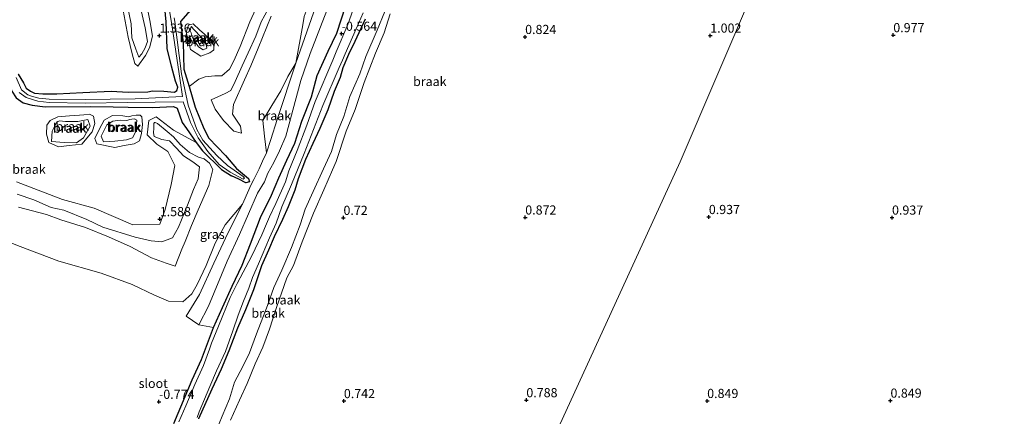
# Model space of a CAD drawing. Units: metres. Extents: x 259992 to 265230, y 591311 to 594003.
# Drawn here: x 262212 to 262481, y 592146 to 592254 of the extents above; entities that cross this region are included whole.
import ezdxf
from ezdxf.enums import TextEntityAlignment as Align

# ---------------------------------------------------------------- set-up
doc = ezdxf.new("R2010")
doc.units = ezdxf.units.M
doc.layers.get('0').update_dxf_attribs({"lineweight": 25})
doc.layers.add('B-ME-GW-HOOGTEPUNT-S-B1', color=10, linetype='Continuous')
doc.layers.add('B-ME-GW-INSTEEKWATERGANG-L-B1', color=10, linetype='Continuous')
for name, color, linetype, lineweight in [('B-ME-GW-KRUINLIJN-L-B1', 93, 'Continuous', 18), ('B-ME-GW-TEENLIJN-L-B1', 93, 'Continuous', 18), ('B-ME-IE-GRASLAND-GV-B6', 93, 'Continuous', 18), ('B-ME-IE-GRONDWERKLIJN-GROND_NIETINGERICHT-GV-B6', 253, 'Continuous', 18), ('B-ME-IE-HULPGEOMETRIE-L-B1', 53, 'Continuous', 18), ('B-ME-OG-WATER-GV-B6', 153, 'Continuous', 18), ('B-ME-VH-VERH_SOORT-HALF_VERHARDING-GV-B6', 8, 'IE-TERREINAFSCHEIDING-NATUURLIJK-HOUTWAL', 18)]:
    doc.layers.add(name, color=color, linetype=linetype, lineweight=lineweight)
doc.styles.add('NLCS-ISO', font='NLCS-ISO.TTF')
doc.linetypes.add('IE-TERREINAFSCHEIDING-NATUURLIJK-HOUTWAL', pattern='A,7,-1.5,[67,NLCS.SHX,S=0.75,R=45,X=0,Y=0],-1.5,7,-1.5,[70,NLCS.SHX,S=0.75,R=0,X=0,Y=0],-1.5', length=20)

# ---------------------------------------------------------------- blocks, each defined once
blk = doc.blocks.new('hoogtepunt')
for p, q in [((-0.5, 0), (0.5, 0)), ((0, 0.5), (0, -0.5))]:
    blk.add_line(p, q)

msp = doc.modelspace()

# ---------------------------------------------------------------- linework, layer by layer
at = {"layer": 'B-ME-GW-INSTEEKWATERGANG-L-B1'}
for points in [[(262284.398, 592299.331, 1.124), (262283.319, 592297.497, 1.122), (262281.663, 592291.667, 1.3), (262278.774, 592283.975, 1.398), (262277.243, 592280.157, 1.348), (262273.062, 592270.25, 1.352), (262270.709, 592267.029, 1.334), (262268.417, 592264.676, 1.282), (262262.688, 592260.037, 1.27), (262257.583, 592256.066, 1.13), (262255.556, 592253.77, 1.032), (262256.301, 592248.055, 1.028), (262256.477, 592240.708, 1.028), (262257.949, 592235.973, 1.024), (262259.549, 592230.343, 1.268), (262261.989, 592224.548, 1.444), (262263.295, 592221.839, 1.336), (262267.86, 592217.119, 1.032), (262270.887, 592213.562, 0.684), (262274.154, 592210.831, 0.162), (262274.484, 592209.943, 0.032), (262273.417, 592209.656, 0.08), (262271.545, 592210.653, 0.406), (262269.49, 592211.555, 1.016)], [(262202.899, 592265.044, 1.846), (262205.951, 592249.075, 1.834), (262208.483, 592237.923, 1.796), (262209.491, 592234.694, 1.736), (262210.613, 592232.885, 1.714), (262212.512, 592231.557, 1.708), (262215.053, 592230.89, 1.696), (262218.582, 592230.468, 1.462), (262230.952, 592230.531, 1.228), (262237.174, 592230.426, 1.134), (262241.283, 592230.315, 1.15), (262248.04, 592230.204, 1.184), (262253.657, 592230.516, 1.21), (262254.635, 592230.087, 1.186), (262256.024, 592226.126, 1.172), (262257.246, 592224.492, 1.184), (262259.894, 592220.671, 1.25), (262261.565, 592218.412, 1.372), (262266.825, 592213.254, 1.224), (262269.49, 592211.555, 1.016)], [(262211.187, 592239.35, 1.842), (262212.604, 592236.969, 1.864), (262213.381, 592235.538, 1.874), (262214.536, 592234.67, 1.874), (262215.695, 592234.159, 1.818), (262217.969, 592233.953, 1.732), (262221.798, 592234.01, 1.658), (262228.894, 592234.38, 1.47), (262236.575, 592234.722, 1.412), (262241.281, 592234.436, 1.406), (262246.663, 592234.497, 1.248), (262247.915, 592234.839, 1.358), (262251.013, 592234.693, 1.32), (262253.889, 592234.41, 1.37), (262254.561, 592234.878, 1.366), (262254.829, 592235.811, 1.342), (262254.181, 592237.481, 1.314), (262253.111, 592241.574, 1.268), (262251.937, 592246.352, 1.254), (262251.633, 592253.637, 1.35), (262251.153, 592258.495, 1.438)], [(262253.721, 592143.816, -0.767), (262258.772, 592155.793, -0.705), (262261.322, 592161.313, -0.689), (262262.144, 592163.583, -0.709), (262264.609, 592170.137, -0.667), (262267.055, 592175.604, -0.567), (262269.726, 592181.387, -0.529), (262272.412, 592187.163, -0.495), (262274.742, 592192.942, -0.245), (262277.476, 592200.208, -0.187), (262280.491, 592206.311, -0.179), (262282.477, 592211.034, -0.185), (262284.663, 592215.804, -0.123), (262286.827, 592220.525, -0.089), (262288.746, 592226.493, -0.053), (262291.387, 592233.125, -0.073), (262292.96, 592239.033, -0.153), (262295.941, 592245.668, -0.171), (262298.284, 592250.606, -0.171), (262300.813, 592258.166, -0.201)], [(262306.049, 592254.435, -0.137), (262303.229, 592248.282, -0.223), (262301.487, 592244.742, -0.295), (262299.991, 592241.088, -0.279), (262299.263, 592238.456, -0.269), (262297.545, 592234.665, -0.361), (262295.846, 592229.611, -0.353), (262293.655, 592224.525, -0.317), (262291.745, 592220.444, -0.275), (262289.739, 592216.068, -0.389), (262287.71, 592210.728, -0.465), (262286.866, 592207.671, -0.473), (262285.004, 592203.131, -0.477), (262283.454, 592199.661, -0.481), (262281.229, 592194.849, -0.481), (262279.633, 592191.281, -0.507), (262277.73, 592186.997, -0.513), (262275.556, 592180.43, -0.569), (262273.379, 592174.898, -0.667), (262271.144, 592169.892, -0.717), (262268.763, 592163.698, -0.551), (262266.648, 592158.735, -0.529), (262264.123, 592153.225, -0.601), (262260.527, 592145.119, -0.649)]]:
    msp.add_polyline3d(points, dxfattribs=at)
at = {"layer": 'B-ME-GW-KRUINLIJN-L-B1'}
for points in [[(262287.085, 592242.346, 0.128), (262288.98, 592252.823, 0.408), (262289.396, 592255.121, 0.578), (262291.316, 592260.352, 0.702), (262293.145, 592265.644, 0.776), (262295.259, 592270.388, 0.814), (262298.927, 592276.35, 0.976), (262300.797, 592280.43, 0.624), (262302.867, 592284.079, 0.252), (262304.738, 592287.163, -0.132)], [(262241.123, 592257.937, 1.934), (262242.08, 592253.119, 1.936), (262242.292, 592249.28, 1.9), (262243.335, 592246.214, 1.892), (262244.164, 592243.983, 1.888), (262244.999, 592244.894, 1.886), (262245.867, 592246.527, 1.932), (262246.551, 592248.323, 2.004), (262245.906, 592252.042, 2.022), (262244.517, 592257.914, 1.926)], [(262279.632, 592257.267, 2.928), (262277.673, 592253.646, 2.956), (262276.194, 592249.766, 2.964), (262274.098, 592245.193, 3.024), (262272.478, 592241.616, 3.126), (262270.533, 592237.372, 3.02), (262269.369, 592234.919, 2.866), (262267.745, 592234.111, 2.784), (262263.984, 592232.332, 2.734), (262265.059, 592229.769, 2.708), (262267.333, 592226.697, 2.698), (262270.184, 592223.798, 2.476), (262272.277, 592223.196, 2.184), (262271.976, 592225.146, 2.208), (262269.818, 592228.384, 2.848), (262270.099, 592231.082, 3.09), (262273.035, 592237.837, 3.1), (262274.776, 592241.678, 3.066), (262276.792, 592246.467, 3.032), (262280.357, 592255.203, 2.932)], [(262269.22, 592144.727, 1.088), (262271.713, 592150.252, 1.002), (262273.802, 592154.809, 1.094), (262276.008, 592160.187, 1.164), (262278.097, 592164.704, 0.884), (262279.946, 592169.649, 0.86), (262281.867, 592175.536, 0.87), (262284.627, 592183.686, 0.936), (262286.439, 592187.075, 0.938), (262288.853, 592193.513, 0.986), (262291.916, 592201.325, 1.04), (262294.79, 592207.771, 1.056), (262297.098, 592213.242, 1.062), (262298.098, 592215.511, 1.064), (262300.855, 592223.742, 1.062), (262303.333, 592229.712, 1.05), (262305.786, 592237.107, 1.046), (262308.85, 592245.138, 1.046), (262311.302, 592250.663, 1.044), (262312.885, 592255.81, 1.042)], [(262259.041, 592251.775, 2.052), (262258.607, 592252.392, 2.054), (262258.551, 592252.358, 2.054), (262258.407, 592252.086, 2.054), (262258.218, 592251.197, 2.054), (262258.455, 592250.67, 2.054), (262258.751, 592249.579, 2.048), (262259.483, 592248.268, 2.076), (262260.463, 592246.844, 2.22), (262261.77, 592246.046, 2.28), (262262.75, 592246.492, 2.25), (262262.58, 592247.466, 2.208), (262261.385, 592249.248, 2.172), (262259.041, 592251.775, 2.052)], [(262249.295, 592225.906, 1.792), (262248.688, 592226.145, 1.934), (262248.444, 592226.177, 1.934), (262248.277, 592225.855, 1.934), (262248.246, 592224.616, 1.934), (262248.161, 592223.301, 1.934), (262248.388, 592222.321, 1.934), (262250.456, 592221.533, 1.934), (262252.543, 592221.094, 1.91), (262254.521, 592219.112, 2.204), (262256.423, 592217.007, 2.628), (262258.923, 592215.383, 2.65), (262260.758, 592214.044, 2.698), (262260.376, 592210.736, 2.698), (262259.163, 592207.828, 2.73), (262257.511, 592203.53, 2.782), (262255.068, 592197.503, 2.866), (262253.417, 592194.637, 2.986), (262250.497, 592193.567, 3.048), (262247.527, 592193.774, 3.074), (262243.159, 592194.84, 3.204), (262234.321, 592197.577, 3.116), (262230, 592199.657, 3.238), (262223.655, 592202.187, 3.3), (262220.205, 592202.912, 3.294), (262215.494, 592205.011, 3.152), (262210.939, 592206.581, 3.134)], [(262211.246, 592203.037, 3.418), (262218.902, 592200.981, 3.598), (262222.895, 592199.529, 3.608), (262229.605, 592197.449, 3.566), (262235.87, 592194.876, 3.396), (262241.798, 592192.219, 3.3), (262247.674, 592189.188, 3.214), (262251.643, 592187.727, 3.294), (262254.078, 592186.83, 3.242), (262255.951, 592191.525, 3.03), (262256.837, 592193.588, 2.888), (262258.549, 592198.018, 2.522), (262260.438, 592202.228, 2.494), (262263.312, 592208.933, 2.512), (262264.38, 592213.26, 2.582), (262263.51, 592215.012, 2.822), (262262.029, 592216.209, 2.704), (262260.45, 592216.674, 2.514), (262258.034, 592217.96, 2.506), (262255.506, 592220.174, 2.454), (262253.647, 592222.2, 2.002), (262251.922, 592223.647, 1.884), (262249.295, 592225.906, 1.792)], [(262227.481, 592226.389, 1.8), (262225.247, 592226.378, 1.856), (262224.128, 592226.413, 1.856), (262222.447, 592226.566, 1.856), (262221.793, 592226.269, 1.852), (262221.189, 592225.212, 1.896), (262220.526, 592223.764, 1.976), (262220.281, 592220.97, 2.108), (262223.747, 592220.716, 2.07), (262227.103, 592220.611, 1.984), (262229.082, 592221.933, 1.916), (262230.852, 592225.143, 1.87), (262230.215, 592226.968, 1.828), (262227.481, 592226.389, 1.8)], [(262243.614, 592226.758, 1.736), (262243.113, 592227.094, 1.729), (262243.051, 592227.136, 1.72), (262242.308, 592227.078, 1.72), (262241.722, 592226.929, 1.72), (262240.871, 592226.722, 1.72), (262239.096, 592226.759, 1.71), (262237.071, 592226.552, 1.8), (262235.463, 592225.478, 1.822), (262233.924, 592222.421, 1.92), (262234.488, 592220.829, 1.96), (262237.662, 592221.066, 1.964), (262240.809, 592221.375, 1.894), (262242.407, 592221.997, 1.834), (262243.371, 592223.665, 1.786), (262243.614, 592226.758, 1.736)]]:
    msp.add_polyline3d(points, dxfattribs=at)
at = {"layer": 'B-ME-GW-TEENLIJN-L-B1'}
for points in [[(262257.949, 592235.973, 1.024), (262260.584, 592238.03, 1.512), (262262.311, 592238.671, 1.848), (262264.934, 592238.923, 1.934), (262266.911, 592238.893, 1.844), (262268.977, 592240.752, 1.93), (262270.179, 592243.028, 1.922), (262271.861, 592246.915, 1.91), (262274.54, 592253.629, 1.966), (262276.709, 592258.447, 2.01), (262278.768, 592262.897, 2.056), (262280.26, 592266.195, 1.96), (262285.039, 592277.102, 2.434), (262287.655, 592282.81, 2.464), (262289.842, 592287.581, 2.432), (262291.992, 592292.925, 2.346), (262292.921, 592295.385, 2.364), (262293.275, 592296.636, 0.812)], [(262246.001, 592259.98, 1.442), (262247.223, 592254.046, 1.482), (262247.894, 592249.778, 1.44), (262247.111, 592246.593, 1.326), (262245.962, 592244.433, 1.394), (262243.882, 592241.544, 1.486), (262243.056, 592242.261, 1.494), (262242.318, 592244.908, 1.474), (262241.306, 592249.433, 1.518), (262239.329, 592259.754, 1.532)], [(262311.476, 592256.515, 0.134), (262309.39, 592251.399, 0.104), (262306.274, 592244.209, 0.082), (262304.588, 592239.488, 0.126), (262301.918, 592233.227, 0.074), (262300.225, 592227.753, 0.054), (262298.238, 592222.852, 0.026), (262296.887, 592218.255, -0.03), (262294.646, 592213.45, -0.052), (262291.843, 592207.291, -0.056), (262289.659, 592202.439, -0.05), (262288.298, 592198.167, -0.024), (262285.959, 592191.933, 0.004), (262283.268, 592185.802, -0.034), (262281.097, 592181.064, -0.104), (262279.361, 592176.147, -0.126), (262276.363, 592168.345, -0.106), (262274.417, 592163.146, -0.098), (262272.649, 592159.417, -0.158), (262270.34, 592155.161, -0.176), (262268.996, 592150.622, -0.172), (262266.939, 592145.872, -0.202), (262264.534, 592139.887, -0.244)], [(262263.555, 592245.208, 1.782), (262264.616, 592245.916, 1.62), (262264.655, 592245.958, 1.62), (262264.728, 592247.158, 1.492), (262263.402, 592249, 1.326), (262262.111, 592250.309, 1.314), (262260.735, 592251.477, 1.354), (262258.994, 592253.15, 1.52), (262257.778, 592252.712, 1.546), (262257.16, 592250.885, 1.646), (262258.351, 592246.1, 1.696), (262261.148, 592244.3, 1.732), (262263.555, 592245.208, 1.782)], [(262279.057, 592217.879, 0.364), (262278.497, 592222.436, 0.114), (262278.117, 592226.73, 0.126), (262280.504, 592230.811, 0.178), (262283.018, 592234.775, 0.178), (262284.916, 592238.742, 0.16), (262287.085, 592242.346, 0.128)], [(262259.894, 592220.671, 1.25), (262253.616, 592224.085, 1.286), (262248.96, 592227.652, 1.462), (262246.903, 592226.724, 1.42), (262246.414, 592222.748, 1.378), (262249.115, 592220.216, 1.276), (262252.121, 592218.261, 1.22), (262254.033, 592214.399, 1.29), (262252.994, 592209.222, 1.496), (262251.39, 592202.334, 1.672), (262249.937, 592198.382, 1.636), (262242.521, 592198.138, 1.61), (262231.968, 592202.736, 1.654), (262223.338, 592205.059, 1.754), (262210.776, 592209.96, 1.78)], [(262231.802, 592227.912, 1.352), (262230.698, 592228.458, 1.334), (262229.125, 592228.283, 1.334), (262227.94, 592228.129, 1.334), (262225.258, 592227.965, 1.326), (262222.052, 592227.703, 1.354), (262219.956, 592226.733, 1.426), (262219.005, 592225.397, 1.56), (262218.893, 592222.98, 1.712), (262219.577, 592220.696, 1.786), (262222.259, 592219.467, 1.8), (262225.137, 592219.84, 1.722), (262228.572, 592220.256, 1.668), (262231.463, 592223.569, 1.52), (262232.171, 592225.852, 1.454), (262231.802, 592227.912, 1.352)], [(262245.031, 592227.721, 1.278), (262244.532, 592228.109, 1.268), (262243.423, 592228.12, 1.268), (262242.294, 592227.96, 1.268), (262241.412, 592227.728, 1.266), (262239.768, 592227.963, 1.232), (262236.979, 592228.047, 1.26), (262234.665, 592226.819, 1.434), (262233.395, 592224.395, 1.546), (262232.156, 592221.778, 1.626), (262232.683, 592220.323, 1.636), (262237.617, 592219.275, 1.488), (262240.165, 592219.84, 1.456), (262242.919, 592220.289, 1.438), (262244.373, 592221.116, 1.414), (262244.952, 592223.119, 1.378), (262245.159, 592225.612, 1.35), (262245.031, 592227.721, 1.278)], [(262204.242, 592195.139, -0.372), (262211.764, 592192.269, -0.372), (262222.289, 592188.262, -0.372), (262233.843, 592184.937, -0.414), (262242.368, 592181.866, -0.414), (262248.466, 592178.972, -0.36), (262252.264, 592177.271, -0.36), (262256.197, 592177.121, -0.376), (262258.634, 592179.268, -0.374), (262260.159, 592181.814, -0.302), (262262.548, 592187.069, -0.118), (262265.029, 592193.177, -0.066), (262267.774, 592198.169, -0.066), (262272.497, 592203.827, -0.066)]]:
    msp.add_polyline3d(points, dxfattribs=at)
at = {"layer": 'B-ME-IE-GRASLAND-GV-B6'}
for points in [[(262250.256, 592270.259, 0.539), (262253.091, 592253.513, 0.325), (262255.459, 592237.658, 0.295), (262256.094, 592233.267, 0.223), (262243.169, 592232.602, 0.219), (262229.478, 592232.477, 0.548), (262219.678, 592232.549, 0.71), (262216.877, 592232.778, 0.71), (262215.065, 592233.21, 0.71), (262213.81, 592233.686, 0.852), (262212.08, 592235.037, 0.854), (262210.662, 592238.414, 0.854)], [(262210.776, 592209.96, 1.78), (262223.338, 592205.059, 1.754), (262231.968, 592202.736, 1.654), (262242.521, 592198.138, 1.61), (262249.937, 592198.382, 1.636), (262251.39, 592202.334, 1.672), (262252.994, 592209.222, 1.496), (262254.033, 592214.399, 1.29), (262252.121, 592218.261, 1.22), (262249.115, 592220.216, 1.276), (262246.414, 592222.748, 1.378), (262246.903, 592226.724, 1.42), (262248.96, 592227.652, 1.462), (262253.616, 592224.085, 1.286), (262259.894, 592220.671, 1.25), (262261.565, 592218.412, 1.372), (262266.825, 592213.254, 1.224), (262269.49, 592211.555, 1.016), (262271.545, 592210.653, 0.406), (262273.417, 592209.656, 0.08), (262274.484, 592209.943, 0.032), (262274.154, 592210.831, 0.162), (262270.887, 592213.562, 0.684), (262267.86, 592217.119, 1.032), (262263.295, 592221.839, 1.336), (262261.989, 592224.548, 1.444), (262259.549, 592230.343, 1.268), (262257.949, 592235.973, 1.024), (262260.584, 592238.03, 1.512), (262262.311, 592238.671, 1.848), (262264.934, 592238.923, 1.934), (262266.911, 592238.893, 1.844), (262268.977, 592240.752, 1.93), (262270.179, 592243.028, 1.922), (262271.861, 592246.915, 1.91), (262274.54, 592253.629, 1.966), (262276.709, 592258.447, 2.01)], [(262211.187, 592239.35, 1.842), (262212.604, 592236.969, 1.864), (262213.381, 592235.538, 1.874), (262214.536, 592234.67, 1.874), (262215.695, 592234.159, 1.818), (262217.969, 592233.953, 1.732), (262221.798, 592234.01, 1.658), (262228.894, 592234.38, 1.47), (262236.575, 592234.722, 1.412), (262241.281, 592234.436, 1.406), (262246.663, 592234.497, 1.248), (262247.915, 592234.839, 1.358), (262251.013, 592234.693, 1.32), (262253.889, 592234.41, 1.37), (262254.561, 592234.878, 1.366), (262254.829, 592235.811, 1.342), (262254.181, 592237.481, 1.314), (262253.111, 592241.574, 1.268), (262251.937, 592246.352, 1.254), (262251.633, 592253.637, 1.35), (262251.153, 592258.495, 1.438)], [(262253.721, 592143.816, -0.767), (262258.772, 592155.793, -0.705), (262261.322, 592161.313, -0.689), (262262.144, 592163.583, -0.709), (262264.609, 592170.137, -0.667), (262267.055, 592175.604, -0.567), (262269.726, 592181.387, -0.529), (262272.412, 592187.163, -0.495), (262274.742, 592192.942, -0.245), (262277.476, 592200.208, -0.187), (262280.491, 592206.311, -0.179), (262282.477, 592211.034, -0.185), (262284.663, 592215.804, -0.123), (262286.827, 592220.525, -0.089), (262288.746, 592226.493, -0.053), (262291.387, 592233.125, -0.073), (262292.96, 592239.033, -0.153), (262295.941, 592245.668, -0.171), (262298.284, 592250.606, -0.171), (262300.813, 592258.166, -0.201)], [(262303.215, 592258.347, -1.26), (262301.292, 592252.978, -1.26), (262298.107, 592245.421, -1.26), (262297.211, 592243.204, -1.26), (262292.365, 592231.85, -1.26), (262290.105, 592225.441, -1.26), (262287.497, 592218.535, -1.26), (262285.162, 592212.917, -1.26), (262284.283, 592209.916, -1.26), (262281.683, 592203.981, -1.26), (262279.951, 592200.376, -1.26), (262279.093, 592198.46, -1.26), (262277.787, 592195.437, -1.26), (262275.1, 592189.661, -1.26), (262271.096, 592182.141, -1.26), (262269.187, 592178.279, -1.26), (262265.971, 592170.437, -1.26), (262264.03, 592165.853, -1.26), (262263.52, 592164.176, -1.26), (262261.897, 592159.724, -1.26), (262259.467, 592154.508, -1.26), (262257.049, 592148.709, -1.26), (262255.149, 592144.305, -1.26)], [(262300.813, 592258.166, -0.201), (262298.284, 592250.606, -0.171), (262295.941, 592245.668, -0.171), (262292.96, 592239.033, -0.153), (262291.387, 592233.125, -0.073), (262288.746, 592226.493, -0.053), (262286.827, 592220.525, -0.089), (262284.663, 592215.804, -0.123), (262282.477, 592211.034, -0.185), (262280.491, 592206.311, -0.179), (262277.476, 592200.208, -0.187), (262274.742, 592192.942, -0.245), (262272.412, 592187.163, -0.495), (262269.726, 592181.387, -0.529), (262267.055, 592175.604, -0.567), (262264.609, 592170.137, -0.667), (262260.541, 592170.791, -0.68)], [(262279.632, 592257.267, 2.928), (262277.673, 592253.646, 2.956), (262276.194, 592249.766, 2.964), (262274.098, 592245.193, 3.024), (262272.478, 592241.616, 3.126)], [(262289.396, 592255.121, 0.578), (262288.98, 592252.823, 0.408), (262287.085, 592242.346, 0.128), (262284.916, 592238.742, 0.16), (262283.018, 592234.775, 0.178), (262280.504, 592230.811, 0.178), (262278.117, 592226.73, 0.126), (262278.497, 592222.436, 0.114), (262279.057, 592217.879, 0.364), (262277.977, 592215.568, 0.578), (262277.059, 592213.521, 0.324), (262275.63, 592210.533, -0.036), (262274.824, 592208.991, -0.018), (262274.29, 592207.783, -0.01), (262272.497, 592203.827, -0.066), (262267.774, 592198.169, -0.066), (262265.029, 592193.177, -0.066), (262262.548, 592187.069, -0.118), (262260.159, 592181.814, -0.302), (262258.634, 592179.268, -0.374), (262256.197, 592177.121, -0.376), (262252.264, 592177.271, -0.36), (262248.466, 592178.972, -0.36), (262242.368, 592181.866, -0.414), (262233.843, 592184.937, -0.414), (262222.289, 592188.262, -0.372), (262211.764, 592192.269, -0.372), (262204.242, 592195.139, -0.372)], [(262257.583, 592256.066, 1.13), (262255.556, 592253.77, 1.032), (262256.301, 592248.055, 1.028), (262256.477, 592240.708, 1.028), (262257.949, 592235.973, 1.024), (262259.549, 592230.343, 1.268), (262261.989, 592224.548, 1.444), (262263.295, 592221.839, 1.336), (262267.86, 592217.119, 1.032), (262270.887, 592213.562, 0.684), (262274.154, 592210.831, 0.162), (262274.484, 592209.943, 0.032), (262273.417, 592209.656, 0.08), (262271.545, 592210.653, 0.406), (262269.49, 592211.555, 1.016), (262266.825, 592213.254, 1.224), (262261.565, 592218.412, 1.372), (262259.894, 592220.671, 1.25), (262257.246, 592224.492, 1.184), (262256.024, 592226.126, 1.172), (262254.635, 592230.087, 1.186), (262253.657, 592230.516, 1.21), (262248.04, 592230.204, 1.184), (262241.283, 592230.315, 1.15), (262237.174, 592230.426, 1.134), (262230.952, 592230.531, 1.228), (262218.582, 592230.468, 1.462), (262215.053, 592230.89, 1.696), (262212.512, 592231.557, 1.708), (262210.613, 592232.885, 1.714)], [(262211.447, 592234.351, 0.854), (262213.412, 592232.992, 0.852), (262216.596, 592231.991, 0.852), (262219.66, 592231.642, 0.71), (262229.587, 592231.412, 0.548), (262241.014, 592231.589, 0.21), (262256.329, 592231.825, 0.057), (262258.288, 592226.111, 0.047), (262260.389, 592221.923, -0.045), (262263.018, 592218.19, -0.111), (262266.14, 592214.709, -0.193), (262269.145, 592212.536, -0.113), (262272.724, 592210.617, -0.071), (262273.095, 592210.905, -0.071), (262272.665, 592211.4, -0.071), (262268.417, 592214.422, -0.071), (262265.541, 592217.094, -0.071), (262261.714, 592221.296, -0.071), (262260.037, 592224.194, -0.071), (262257.647, 592230.923, -0.071), (262255.842, 592239.493, 0.277), (262254.022, 592253.763, 0.347), (262253.835, 592254.741, 0.359)], [(262260.137, 592145.502, -1.26), (262260.658, 592147.075, -1.26), (262263.584, 592153.935, -1.26), (262265.379, 592158.288, -1.26), (262267.85, 592163.505, -1.26), (262269.884, 592169.201, -1.26), (262271.375, 592173.454, -1.26), (262272.841, 592177.261, -1.26), (262274.257, 592180.872, -1.26), (262275.299, 592183.798, -1.26), (262276.915, 592187.496, -1.26), (262279.935, 592194.651, -1.26), (262281.76, 592198.632, -1.26), (262283.244, 592203.087, -1.26), (262285.887, 592209.201, -1.26), (262289.42, 592217.693, -1.26), (262294.529, 592230.838, -1.26), (262298.97, 592241.223, -1.26), (262299.852, 592243.148, -1.26), (262300.585, 592244.922, -1.26), (262303.567, 592251.776, -1.26), (262305.485, 592256.133, -1.26)], [(262306.049, 592254.435, -0.137), (262303.229, 592248.282, -0.223), (262301.487, 592244.742, -0.295), (262299.991, 592241.088, -0.279), (262299.263, 592238.456, -0.269), (262297.545, 592234.665, -0.361), (262295.846, 592229.611, -0.353), (262293.655, 592224.525, -0.317), (262291.745, 592220.444, -0.275), (262289.739, 592216.068, -0.389), (262287.71, 592210.728, -0.465), (262286.866, 592207.671, -0.473), (262285.004, 592203.131, -0.477), (262283.454, 592199.661, -0.481), (262281.229, 592194.849, -0.481), (262279.633, 592191.281, -0.507), (262277.73, 592186.997, -0.513), (262275.556, 592180.43, -0.569), (262273.379, 592174.898, -0.667), (262271.144, 592169.892, -0.717), (262268.763, 592163.698, -0.551), (262266.648, 592158.735, -0.529), (262264.123, 592153.225, -0.601), (262260.527, 592145.119, -0.649)], [(262260.541, 592170.791, -0.68), (262263.241, 592175.943, -0.596), (262268.329, 592188.261, -0.416), (262271.679, 592195.484, -0.16), (262276.653, 592206.859, 0.02), (262278.518, 592209.886, 0.082), (262279.463, 592212.339, 0.194), (262281.057, 592215.251, 0.352), (262282.666, 592218.415, 0.044), (262284.417, 592222.409, -0.014), (262288.493, 592237.6, 0.082), (262290.994, 592245.013, 0.176), (262295.574, 592256.788, -0.036)], [(262272.478, 592241.616, 3.126), (262270.533, 592237.372, 3.02), (262269.369, 592234.919, 2.866), (262267.745, 592234.111, 2.784), (262263.984, 592232.332, 2.734), (262265.059, 592229.769, 2.708), (262267.333, 592226.697, 2.698), (262270.184, 592223.798, 2.476), (262272.277, 592223.196, 2.184), (262271.976, 592225.146, 2.208), (262269.818, 592228.384, 2.848), (262270.099, 592231.082, 3.09), (262273.035, 592237.837, 3.1), (262274.776, 592241.678, 3.066), (262276.792, 592246.467, 3.032), (262280.357, 592255.203, 2.932)], [(262248.688, 592226.145, 1.934), (262248.444, 592226.177, 1.934), (262248.277, 592225.855, 1.934), (262248.246, 592224.616, 1.934), (262248.161, 592223.301, 1.934), (262248.388, 592222.321, 1.934), (262250.456, 592221.533, 1.934), (262252.543, 592221.094, 1.91), (262254.521, 592219.112, 2.204), (262256.423, 592217.007, 2.628), (262258.923, 592215.383, 2.65), (262260.758, 592214.044, 2.698), (262260.376, 592210.736, 2.698), (262259.163, 592207.828, 2.73), (262257.511, 592203.53, 2.782), (262255.068, 592197.503, 2.866), (262253.417, 592194.637, 2.986), (262250.497, 592193.567, 3.048), (262247.527, 592193.774, 3.074), (262243.159, 592194.84, 3.204), (262234.321, 592197.577, 3.116), (262230, 592199.657, 3.238), (262223.655, 592202.187, 3.3), (262220.205, 592202.912, 3.294), (262215.494, 592205.011, 3.152), (262210.939, 592206.581, 3.134)], [(262211.246, 592203.037, 3.418), (262218.902, 592200.981, 3.598), (262222.895, 592199.529, 3.608), (262229.605, 592197.449, 3.566), (262235.87, 592194.876, 3.396), (262241.798, 592192.219, 3.3), (262247.674, 592189.188, 3.214), (262251.643, 592187.727, 3.294), (262254.078, 592186.83, 3.242), (262255.951, 592191.525, 3.03), (262256.837, 592193.588, 2.888), (262258.549, 592198.018, 2.522), (262260.438, 592202.228, 2.494), (262263.312, 592208.933, 2.512), (262264.38, 592213.26, 2.582), (262263.51, 592215.012, 2.822), (262262.029, 592216.209, 2.704), (262260.45, 592216.674, 2.514), (262258.034, 592217.96, 2.506), (262255.506, 592220.174, 2.454), (262253.647, 592222.2, 2.002), (262251.922, 592223.647, 1.884), (262249.295, 592225.906, 1.792), (262248.688, 592226.145, 1.934)]]:
    msp.add_polyline3d(points, dxfattribs=at)
at = {"layer": 'B-ME-IE-GRONDWERKLIJN-GROND_NIETINGERICHT-GV-B6'}
for points in [[(262350.021, 592123.298, 0.694), (262392.197, 592215.405, 1.111), (262422.302, 592285.739, 1.108), (262463.177, 592381.238, 0.779), (262477.829, 592415.47, 0.521), (262796.116, 592281.687, 0.521), (262814.036, 592274.472, 0.323), (262805.267, 592252.806, 0.439), (262799.279, 592238.824, 0.479), (262792.571, 592222.678, 0.499), (262789.613, 592216.043, 0.355), (262781.215, 592196.75, 0.637), (262772.145, 592174.426, 0.521), (262766.687, 592160.402, 0.503), (262764.211, 592153.708, 0.561), (262762.085, 592149.144, 0.427), (262759.085, 592142.019, 0.437)], [(262287.085, 592242.346, 0.128), (262288.98, 592252.823, 0.408), (262289.396, 592255.121, 0.578), (262291.316, 592260.352, 0.702), (262293.145, 592265.644, 0.776), (262295.259, 592270.388, 0.814), (262298.927, 592276.35, 0.976), (262300.797, 592280.43, 0.624), (262302.867, 592284.079, 0.252), (262304.738, 592287.163, -0.132), (262299.288, 592274.314, 0.034), (262292.621, 592257.942, 0.07), (262287.085, 592242.346, 0.128)], [(262422.302, 592285.739, 1.108), (262392.197, 592215.405, 1.111), (262350.021, 592123.298, 0.694)], [(262246.001, 592259.98, 1.442), (262247.223, 592254.046, 1.482), (262247.894, 592249.778, 1.44), (262247.111, 592246.593, 1.326), (262245.962, 592244.433, 1.394), (262243.882, 592241.544, 1.486), (262243.056, 592242.261, 1.494), (262242.318, 592244.908, 1.474), (262241.306, 592249.433, 1.518), (262239.329, 592259.754, 1.532)], [(262239.329, 592259.754, 1.532), (262241.306, 592249.433, 1.518), (262242.318, 592244.908, 1.474), (262243.056, 592242.261, 1.494), (262243.882, 592241.544, 1.486), (262245.962, 592244.433, 1.394), (262247.111, 592246.593, 1.326), (262247.894, 592249.778, 1.44), (262247.223, 592254.046, 1.482), (262246.001, 592259.98, 1.442)], [(262251.153, 592258.495, 1.438), (262251.633, 592253.637, 1.35), (262251.937, 592246.352, 1.254), (262253.111, 592241.574, 1.268), (262254.181, 592237.481, 1.314), (262254.829, 592235.811, 1.342), (262254.561, 592234.878, 1.366), (262253.889, 592234.41, 1.37), (262251.013, 592234.693, 1.32), (262247.915, 592234.839, 1.358), (262246.663, 592234.497, 1.248), (262241.281, 592234.436, 1.406), (262236.575, 592234.722, 1.412), (262228.894, 592234.38, 1.47), (262221.798, 592234.01, 1.658), (262217.969, 592233.953, 1.732), (262215.695, 592234.159, 1.818), (262214.536, 592234.67, 1.874), (262213.381, 592235.538, 1.874), (262212.604, 592236.969, 1.864), (262211.187, 592239.35, 1.842)], [(262241.123, 592257.937, 1.934), (262242.08, 592253.119, 1.936), (262242.292, 592249.28, 1.9), (262243.335, 592246.214, 1.892), (262244.164, 592243.983, 1.888), (262244.999, 592244.894, 1.886), (262245.867, 592246.527, 1.932), (262246.551, 592248.323, 2.004), (262245.906, 592252.042, 2.022), (262244.517, 592257.914, 1.926)], [(262244.999, 592244.894, 1.886), (262244.164, 592243.983, 1.888), (262243.335, 592246.214, 1.892), (262242.292, 592249.28, 1.9), (262242.08, 592253.119, 1.936), (262241.123, 592257.937, 1.934)], [(262244.517, 592257.914, 1.926), (262245.906, 592252.042, 2.022), (262246.551, 592248.323, 2.004), (262245.867, 592246.527, 1.932), (262244.999, 592244.894, 1.886)], [(262276.709, 592258.447, 2.01), (262274.54, 592253.629, 1.966), (262271.861, 592246.915, 1.91), (262270.179, 592243.028, 1.922), (262268.977, 592240.752, 1.93), (262266.911, 592238.893, 1.844), (262264.934, 592238.923, 1.934), (262262.311, 592238.671, 1.848), (262260.584, 592238.03, 1.512), (262257.949, 592235.973, 1.024)], [(262271.976, 592225.146, 2.208), (262272.277, 592223.196, 2.184), (262270.184, 592223.798, 2.476), (262267.333, 592226.697, 2.698), (262265.059, 592229.769, 2.708), (262263.984, 592232.332, 2.734), (262267.745, 592234.111, 2.784), (262269.369, 592234.919, 2.866), (262270.533, 592237.372, 3.02), (262272.478, 592241.616, 3.126), (262274.098, 592245.193, 3.024), (262276.194, 592249.766, 2.964), (262277.673, 592253.646, 2.956), (262279.632, 592257.267, 2.928)], [(262257.949, 592235.973, 1.024), (262256.477, 592240.708, 1.028), (262256.301, 592248.055, 1.028), (262255.556, 592253.77, 1.032), (262257.583, 592256.066, 1.13)], [(262260.527, 592145.119, -0.649), (262264.123, 592153.225, -0.601), (262266.648, 592158.735, -0.529), (262268.763, 592163.698, -0.551), (262271.144, 592169.892, -0.717), (262273.379, 592174.898, -0.667), (262275.556, 592180.43, -0.569), (262277.73, 592186.997, -0.513), (262279.633, 592191.281, -0.507), (262281.229, 592194.849, -0.481), (262283.454, 592199.661, -0.481), (262285.004, 592203.131, -0.477), (262286.866, 592207.671, -0.473), (262287.71, 592210.728, -0.465), (262289.739, 592216.068, -0.389), (262291.745, 592220.444, -0.275), (262293.655, 592224.525, -0.317), (262295.846, 592229.611, -0.353), (262297.545, 592234.665, -0.361), (262299.263, 592238.456, -0.269), (262299.991, 592241.088, -0.279), (262301.487, 592244.742, -0.295), (262303.229, 592248.282, -0.223), (262306.049, 592254.435, -0.137)], [(262311.476, 592256.515, 0.134), (262309.39, 592251.399, 0.104), (262306.274, 592244.209, 0.082), (262304.588, 592239.488, 0.126), (262301.918, 592233.227, 0.074), (262300.225, 592227.753, 0.054), (262298.238, 592222.852, 0.026), (262296.887, 592218.255, -0.03), (262294.646, 592213.45, -0.052), (262291.843, 592207.291, -0.056), (262289.659, 592202.439, -0.05), (262288.298, 592198.167, -0.024), (262285.959, 592191.933, 0.004), (262283.268, 592185.802, -0.034), (262281.097, 592181.064, -0.104), (262279.361, 592176.147, -0.126), (262276.363, 592168.345, -0.106), (262274.417, 592163.146, -0.098), (262272.649, 592159.417, -0.158), (262270.34, 592155.161, -0.176), (262268.996, 592150.622, -0.172), (262266.939, 592145.872, -0.202), (262264.534, 592139.887, -0.244)], [(262264.534, 592139.887, -0.244), (262266.939, 592145.872, -0.202), (262268.996, 592150.622, -0.172), (262270.34, 592155.161, -0.176), (262272.649, 592159.417, -0.158), (262274.417, 592163.146, -0.098), (262276.363, 592168.345, -0.106), (262279.361, 592176.147, -0.126), (262281.097, 592181.064, -0.104), (262283.268, 592185.802, -0.034), (262285.959, 592191.933, 0.004), (262288.298, 592198.167, -0.024), (262289.659, 592202.439, -0.05), (262291.843, 592207.291, -0.056), (262294.646, 592213.45, -0.052), (262296.887, 592218.255, -0.03), (262298.238, 592222.852, 0.026), (262300.225, 592227.753, 0.054), (262301.918, 592233.227, 0.074), (262304.588, 592239.488, 0.126), (262306.274, 592244.209, 0.082), (262309.39, 592251.399, 0.104), (262311.476, 592256.515, 0.134)], [(262312.885, 592255.81, 1.042), (262311.302, 592250.663, 1.044), (262308.85, 592245.138, 1.046), (262305.786, 592237.107, 1.046), (262303.333, 592229.712, 1.05), (262300.855, 592223.742, 1.062), (262298.098, 592215.511, 1.064), (262297.098, 592213.242, 1.062), (262294.79, 592207.771, 1.056), (262291.916, 592201.325, 1.04), (262288.853, 592193.513, 0.986), (262286.439, 592187.075, 0.938), (262284.627, 592183.686, 0.936), (262281.867, 592175.536, 0.87), (262279.946, 592169.649, 0.86), (262278.097, 592164.704, 0.884), (262276.008, 592160.187, 1.164), (262273.802, 592154.809, 1.094), (262271.713, 592150.252, 1.002), (262269.22, 592144.727, 1.088)], [(262269.22, 592144.727, 1.088), (262271.713, 592150.252, 1.002), (262273.802, 592154.809, 1.094), (262276.008, 592160.187, 1.164), (262278.097, 592164.704, 0.884), (262279.946, 592169.649, 0.86), (262281.867, 592175.536, 0.87), (262284.627, 592183.686, 0.936), (262286.439, 592187.075, 0.938), (262288.853, 592193.513, 0.986), (262291.916, 592201.325, 1.04), (262294.79, 592207.771, 1.056), (262297.098, 592213.242, 1.062), (262298.098, 592215.511, 1.064), (262300.855, 592223.742, 1.062), (262303.333, 592229.712, 1.05), (262305.786, 592237.107, 1.046), (262308.85, 592245.138, 1.046), (262311.302, 592250.663, 1.044), (262312.885, 592255.81, 1.042)], [(262280.357, 592255.203, 2.932), (262276.792, 592246.467, 3.032), (262274.776, 592241.678, 3.066), (262273.035, 592237.837, 3.1), (262270.099, 592231.082, 3.09), (262269.818, 592228.384, 2.848), (262271.976, 592225.146, 2.208)], [(262258.994, 592253.15, 1.52), (262260.735, 592251.477, 1.354), (262262.111, 592250.309, 1.314), (262263.402, 592249, 1.326), (262264.728, 592247.158, 1.492), (262264.655, 592245.958, 1.62), (262264.616, 592245.916, 1.62), (262263.555, 592245.208, 1.782), (262261.148, 592244.3, 1.732), (262258.351, 592246.1, 1.696), (262257.16, 592250.885, 1.646), (262257.778, 592252.712, 1.546), (262258.994, 592253.15, 1.52)], [(262263.555, 592245.208, 1.782), (262264.616, 592245.916, 1.62), (262264.655, 592245.958, 1.62), (262264.728, 592247.158, 1.492), (262263.402, 592249, 1.326), (262262.111, 592250.309, 1.314), (262260.735, 592251.477, 1.354), (262258.994, 592253.15, 1.52), (262257.778, 592252.712, 1.546), (262257.16, 592250.885, 1.646), (262258.351, 592246.1, 1.696), (262261.148, 592244.3, 1.732), (262263.555, 592245.208, 1.782)], [(262260.463, 592246.844, 2.22), (262261.77, 592246.046, 2.28), (262262.75, 592246.492, 2.25), (262262.58, 592247.466, 2.208), (262261.385, 592249.248, 2.172), (262259.041, 592251.775, 2.052), (262258.607, 592252.392, 2.054), (262258.551, 592252.358, 2.054), (262258.407, 592252.086, 2.054), (262258.218, 592251.197, 2.054), (262258.455, 592250.67, 2.054), (262258.751, 592249.579, 2.048), (262259.483, 592248.268, 2.076), (262260.463, 592246.844, 2.22)], [(262262.75, 592246.492, 2.25), (262261.77, 592246.046, 2.28), (262260.463, 592246.844, 2.22), (262259.483, 592248.268, 2.076), (262258.751, 592249.579, 2.048), (262258.455, 592250.67, 2.054), (262258.218, 592251.197, 2.054), (262258.407, 592252.086, 2.054), (262258.551, 592252.358, 2.054), (262258.607, 592252.392, 2.054), (262259.041, 592251.775, 2.052), (262261.385, 592249.248, 2.172), (262262.58, 592247.466, 2.208), (262262.75, 592246.492, 2.25)], [(262279.057, 592217.879, 0.364), (262278.497, 592222.436, 0.114), (262278.117, 592226.73, 0.126), (262280.504, 592230.811, 0.178), (262283.018, 592234.775, 0.178), (262284.916, 592238.742, 0.16), (262287.085, 592242.346, 0.128), (262282.026, 592227.009, -0.01), (262280.239, 592221.458, 0.072), (262279.057, 592217.879, 0.364)], [(262210.613, 592232.885, 1.714), (262212.512, 592231.557, 1.708), (262215.053, 592230.89, 1.696), (262218.582, 592230.468, 1.462), (262230.952, 592230.531, 1.228), (262237.174, 592230.426, 1.134), (262241.283, 592230.315, 1.15), (262248.04, 592230.204, 1.184), (262253.657, 592230.516, 1.21), (262254.635, 592230.087, 1.186), (262256.024, 592226.126, 1.172), (262257.246, 592224.492, 1.184), (262259.894, 592220.671, 1.25), (262253.616, 592224.085, 1.286), (262248.96, 592227.652, 1.462), (262246.903, 592226.724, 1.42), (262246.414, 592222.748, 1.378), (262249.115, 592220.216, 1.276), (262252.121, 592218.261, 1.22), (262254.033, 592214.399, 1.29), (262252.994, 592209.222, 1.496), (262251.39, 592202.334, 1.672), (262249.937, 592198.382, 1.636), (262242.521, 592198.138, 1.61), (262231.968, 592202.736, 1.654), (262223.338, 592205.059, 1.754), (262210.776, 592209.96, 1.78)], [(262231.802, 592227.912, 1.352), (262232.171, 592225.852, 1.454), (262231.463, 592223.569, 1.52), (262228.572, 592220.256, 1.668), (262225.137, 592219.84, 1.722), (262222.259, 592219.467, 1.8), (262219.577, 592220.696, 1.786), (262218.893, 592222.98, 1.712), (262219.005, 592225.397, 1.56), (262219.956, 592226.733, 1.426), (262222.052, 592227.703, 1.354), (262225.258, 592227.965, 1.326), (262227.94, 592228.129, 1.334), (262229.125, 592228.283, 1.334), (262230.698, 592228.458, 1.334), (262231.802, 592227.912, 1.352)], [(262219.577, 592220.696, 1.786), (262222.259, 592219.467, 1.8), (262225.137, 592219.84, 1.722), (262228.572, 592220.256, 1.668), (262231.463, 592223.569, 1.52), (262232.171, 592225.852, 1.454), (262231.802, 592227.912, 1.352), (262230.698, 592228.458, 1.334), (262229.125, 592228.283, 1.334), (262227.94, 592228.129, 1.334), (262225.258, 592227.965, 1.326), (262222.052, 592227.703, 1.354), (262219.956, 592226.733, 1.426), (262219.005, 592225.397, 1.56), (262218.893, 592222.98, 1.712), (262219.577, 592220.696, 1.786)], [(262244.532, 592228.109, 1.268), (262245.031, 592227.721, 1.278), (262245.159, 592225.612, 1.35), (262244.952, 592223.119, 1.378), (262244.373, 592221.116, 1.414), (262242.919, 592220.289, 1.438), (262240.165, 592219.84, 1.456), (262237.617, 592219.275, 1.488), (262232.683, 592220.323, 1.636), (262232.156, 592221.778, 1.626), (262233.395, 592224.395, 1.546), (262234.665, 592226.819, 1.434), (262236.979, 592228.047, 1.26), (262239.768, 592227.963, 1.232), (262241.412, 592227.728, 1.266), (262242.294, 592227.96, 1.268), (262243.423, 592228.12, 1.268), (262244.532, 592228.109, 1.268)], [(262243.423, 592228.12, 1.268), (262242.294, 592227.96, 1.268), (262241.412, 592227.728, 1.266), (262239.768, 592227.963, 1.232), (262236.979, 592228.047, 1.26), (262234.665, 592226.819, 1.434), (262233.395, 592224.395, 1.546), (262232.156, 592221.778, 1.626), (262232.683, 592220.323, 1.636), (262237.617, 592219.275, 1.488), (262240.165, 592219.84, 1.456), (262242.919, 592220.289, 1.438), (262244.373, 592221.116, 1.414), (262244.952, 592223.119, 1.378), (262245.159, 592225.612, 1.35), (262245.031, 592227.721, 1.278), (262244.532, 592228.109, 1.268), (262243.423, 592228.12, 1.268)], [(262247.527, 592193.774, 3.074), (262250.497, 592193.567, 3.048), (262253.417, 592194.637, 2.986), (262255.068, 592197.503, 2.866), (262257.511, 592203.53, 2.782), (262259.163, 592207.828, 2.73), (262260.376, 592210.736, 2.698), (262260.758, 592214.044, 2.698), (262258.923, 592215.383, 2.65), (262256.423, 592217.007, 2.628), (262254.521, 592219.112, 2.204), (262252.543, 592221.094, 1.91), (262250.456, 592221.533, 1.934), (262248.388, 592222.321, 1.934), (262248.161, 592223.301, 1.934), (262248.246, 592224.616, 1.934), (262248.277, 592225.855, 1.934), (262248.444, 592226.177, 1.934), (262248.688, 592226.145, 1.934), (262249.295, 592225.906, 1.792), (262251.922, 592223.647, 1.884), (262253.647, 592222.2, 2.002), (262255.506, 592220.174, 2.454), (262258.034, 592217.96, 2.506), (262260.45, 592216.674, 2.514), (262262.029, 592216.209, 2.704), (262263.51, 592215.012, 2.822), (262264.38, 592213.26, 2.582), (262263.312, 592208.933, 2.512), (262260.438, 592202.228, 2.494), (262258.549, 592198.018, 2.522), (262256.837, 592193.588, 2.888), (262255.951, 592191.525, 3.03), (262254.078, 592186.83, 3.242), (262251.643, 592187.727, 3.294), (262247.674, 592189.188, 3.214), (262241.798, 592192.219, 3.3), (262235.87, 592194.876, 3.396), (262229.605, 592197.449, 3.566), (262222.895, 592199.529, 3.608), (262218.902, 592200.981, 3.598), (262211.246, 592203.037, 3.418)], [(262230.215, 592226.968, 1.828), (262227.481, 592226.389, 1.8), (262225.247, 592226.378, 1.856), (262224.128, 592226.413, 1.856), (262222.447, 592226.566, 1.856), (262221.793, 592226.269, 1.852), (262221.189, 592225.212, 1.896), (262220.526, 592223.764, 1.976), (262220.281, 592220.97, 2.108), (262223.747, 592220.716, 2.07), (262227.103, 592220.611, 1.984), (262229.082, 592221.933, 1.916), (262230.852, 592225.143, 1.87), (262230.215, 592226.968, 1.828)], [(262230.215, 592226.968, 1.828), (262230.852, 592225.143, 1.87), (262229.082, 592221.933, 1.916), (262227.103, 592220.611, 1.984), (262223.747, 592220.716, 2.07), (262220.281, 592220.97, 2.108), (262220.526, 592223.764, 1.976), (262221.189, 592225.212, 1.896), (262221.793, 592226.269, 1.852), (262222.447, 592226.566, 1.856), (262224.128, 592226.413, 1.856), (262225.247, 592226.378, 1.856), (262227.481, 592226.389, 1.8), (262230.215, 592226.968, 1.828)], [(262241.722, 592226.929, 1.72), (262240.871, 592226.722, 1.72), (262239.096, 592226.759, 1.71), (262237.071, 592226.552, 1.8), (262235.463, 592225.478, 1.822), (262233.924, 592222.421, 1.92), (262234.488, 592220.829, 1.96), (262237.662, 592221.066, 1.964), (262240.809, 592221.375, 1.894), (262242.407, 592221.997, 1.834), (262243.371, 592223.665, 1.786), (262243.614, 592226.758, 1.736), (262243.113, 592227.094, 1.729), (262243.051, 592227.136, 1.72), (262242.308, 592227.078, 1.72), (262241.722, 592226.929, 1.72)], [(262243.614, 592226.758, 1.736), (262243.371, 592223.665, 1.786), (262242.407, 592221.997, 1.834), (262240.809, 592221.375, 1.894), (262237.662, 592221.066, 1.964), (262234.488, 592220.829, 1.96), (262233.924, 592222.421, 1.92), (262235.463, 592225.478, 1.822), (262237.071, 592226.552, 1.8), (262239.096, 592226.759, 1.71), (262240.871, 592226.722, 1.72), (262241.722, 592226.929, 1.72), (262242.308, 592227.078, 1.72), (262243.051, 592227.136, 1.72), (262243.113, 592227.094, 1.729), (262243.614, 592226.758, 1.736)], [(262210.939, 592206.581, 3.134), (262215.494, 592205.011, 3.152), (262220.205, 592202.912, 3.294), (262223.655, 592202.187, 3.3), (262230, 592199.657, 3.238), (262234.321, 592197.577, 3.116), (262243.159, 592194.84, 3.204), (262247.527, 592193.774, 3.074)], [(262204.242, 592195.139, -0.372), (262211.764, 592192.269, -0.372), (262222.289, 592188.262, -0.372), (262233.843, 592184.937, -0.414), (262242.368, 592181.866, -0.414), (262248.466, 592178.972, -0.36), (262252.264, 592177.271, -0.36), (262256.197, 592177.121, -0.376), (262258.634, 592179.268, -0.374), (262260.159, 592181.814, -0.302), (262262.548, 592187.069, -0.118), (262265.029, 592193.177, -0.066), (262267.774, 592198.169, -0.066), (262272.497, 592203.827, -0.066), (262268.475, 592195.877, -0.256), (262264.679, 592187.724, -0.304), (262260.81, 592179.107, -0.45), (262257.091, 592173.208, -0.664), (262260.541, 592170.791, -0.68), (262264.609, 592170.137, -0.667), (262262.144, 592163.583, -0.709), (262261.322, 592161.313, -0.689), (262258.772, 592155.793, -0.705), (262253.721, 592143.816, -0.767)]]:
    msp.add_polyline3d(points, dxfattribs=at)
at = {"layer": 'B-ME-IE-HULPGEOMETRIE-L-B1'}
msp.add_polyline3d([(262477.829, 592415.47, 0.521), (262463.177, 592381.238, 0.779), (262422.302, 592285.739, 1.108), (262392.197, 592215.405, 1.111), (262350.021, 592123.298, 0.694), (262329.548, 592078.822, 0.586), (262302.993, 592021.058, 0.696), (262278.136, 591966.416, 0.568), (262246.588, 591897.92, 0.108)], dxfattribs=at)
at = {"layer": 'B-ME-OG-WATER-GV-B6'}
for points in [[(262210.662, 592238.414, 0.854), (262212.08, 592235.037, 0.854), (262213.81, 592233.686, 0.852), (262215.065, 592233.21, 0.71), (262216.877, 592232.778, 0.71), (262219.678, 592232.549, 0.71), (262229.478, 592232.477, 0.548), (262243.169, 592232.602, 0.219), (262256.094, 592233.267, 0.223), (262255.459, 592237.658, 0.295), (262253.091, 592253.513, 0.325), (262250.256, 592270.259, 0.539)], [(262255.149, 592144.305, -1.26), (262257.049, 592148.709, -1.26), (262259.467, 592154.508, -1.26), (262261.897, 592159.724, -1.26), (262263.52, 592164.176, -1.26), (262264.03, 592165.853, -1.26), (262265.971, 592170.437, -1.26), (262269.187, 592178.279, -1.26), (262271.096, 592182.141, -1.26), (262275.1, 592189.661, -1.26), (262277.787, 592195.437, -1.26), (262279.093, 592198.46, -1.26), (262279.951, 592200.376, -1.26), (262281.683, 592203.981, -1.26), (262284.283, 592209.916, -1.26), (262285.162, 592212.917, -1.26), (262287.497, 592218.535, -1.26), (262290.105, 592225.441, -1.26), (262292.365, 592231.85, -1.26), (262297.211, 592243.204, -1.26), (262298.107, 592245.421, -1.26), (262301.292, 592252.978, -1.26), (262303.215, 592258.347, -1.26)], [(262253.835, 592254.741, 0.359), (262254.022, 592253.763, 0.347), (262255.842, 592239.493, 0.277), (262257.647, 592230.923, -0.071), (262260.037, 592224.194, -0.071), (262261.714, 592221.296, -0.071), (262265.541, 592217.094, -0.071), (262268.417, 592214.422, -0.071), (262272.665, 592211.4, -0.071), (262273.095, 592210.905, -0.071), (262272.724, 592210.617, -0.071), (262269.145, 592212.536, -0.113), (262266.14, 592214.709, -0.193), (262263.018, 592218.19, -0.111), (262260.389, 592221.923, -0.045), (262258.288, 592226.111, 0.047), (262256.329, 592231.825, 0.057), (262241.014, 592231.589, 0.21), (262229.587, 592231.412, 0.548), (262219.66, 592231.642, 0.71), (262216.596, 592231.991, 0.852), (262213.412, 592232.992, 0.852), (262211.447, 592234.351, 0.854)], [(262305.485, 592256.133, -1.26), (262303.567, 592251.776, -1.26), (262300.585, 592244.922, -1.26), (262299.852, 592243.148, -1.26), (262298.97, 592241.223, -1.26), (262294.529, 592230.838, -1.26), (262289.42, 592217.693, -1.26), (262285.887, 592209.201, -1.26), (262283.244, 592203.087, -1.26), (262281.76, 592198.632, -1.26), (262279.935, 592194.651, -1.26), (262276.915, 592187.496, -1.26), (262275.299, 592183.798, -1.26), (262274.257, 592180.872, -1.26), (262272.841, 592177.261, -1.26), (262271.375, 592173.454, -1.26), (262269.884, 592169.201, -1.26), (262267.85, 592163.505, -1.26), (262265.379, 592158.288, -1.26), (262263.584, 592153.935, -1.26), (262260.658, 592147.075, -1.26), (262260.137, 592145.502, -1.26)]]:
    msp.add_polyline3d(points, dxfattribs=at)
at = {"layer": 'B-ME-VH-VERH_SOORT-HALF_VERHARDING-GV-B6'}
for points in [[(262260.541, 592170.791, -0.68), (262257.091, 592173.208, -0.664), (262260.81, 592179.107, -0.45), (262264.679, 592187.724, -0.304), (262268.475, 592195.877, -0.256), (262272.497, 592203.827, -0.066), (262274.29, 592207.783, -0.01), (262274.824, 592208.991, -0.018), (262275.63, 592210.533, -0.036), (262277.059, 592213.521, 0.324), (262277.977, 592215.568, 0.578), (262279.057, 592217.879, 0.364), (262280.239, 592221.458, 0.072), (262282.026, 592227.009, -0.01), (262287.085, 592242.346, 0.128), (262292.621, 592257.942, 0.07)], [(262295.574, 592256.788, -0.036), (262290.994, 592245.013, 0.176), (262288.493, 592237.6, 0.082), (262284.417, 592222.409, -0.014), (262282.666, 592218.415, 0.044), (262281.057, 592215.251, 0.352), (262279.463, 592212.339, 0.194), (262278.518, 592209.886, 0.082), (262276.653, 592206.859, 0.02), (262271.679, 592195.484, -0.16), (262268.329, 592188.261, -0.416), (262263.241, 592175.943, -0.596), (262260.541, 592170.791, -0.68)]]:
    msp.add_polyline3d(points, dxfattribs=at)

# ---------------------------------------------------------------- block references
at = {"layer": 'B-ME-GW-HOOGTEPUNT-S-B1', "rotation": 90}
for p in [(262249.826, 592249.913, 1.336), (262249.826, 592249.913, 1.336), (262299.629, 592250.436, -0.564), (262299.629, 592250.436, -0.564), (262349.806, 592249.551, 0.824), (262349.806, 592249.551, 0.824), (262400.417, 592249.924, 1.002), (262400.417, 592249.924, 1.002), (262450.471, 592250.051, 0.977), (262450.471, 592250.051, 0.977), (262249.908, 592199.754, 1.588), (262249.908, 592199.754, 1.588), (262300.131, 592200.105, 0.72), (262300.131, 592200.105, 0.72), (262349.835, 592200.197, 0.872), (262349.835, 592200.197, 0.872), (262400.03, 592200.331, 0.937), (262400.03, 592200.331, 0.937), (262450.121, 592200.172, 0.937), (262450.121, 592200.172, 0.937), (262249.691, 592149.812, -0.774), (262249.691, 592149.812, -0.774), (262300.243, 592150.013, 0.742), (262300.243, 592150.013, 0.742), (262350.137, 592150.256, 0.788), (262350.137, 592150.256, 0.788), (262399.581, 592150.047, 0.849), (262399.581, 592150.047, 0.849), (262449.693, 592150.134, 0.849), (262449.693, 592150.134, 0.849)]:
    msp.add_blockref('hoogtepunt', p, dxfattribs=at)

# ---------------------------------------------------------------- texts
at = {"layer": 'B-ME-GW-HOOGTEPUNT-S-B1', "ltscale": 0.2, "style": 'NLCS-ISO'}
for s, p in [('1.336', (262249.826, 592249.913, 1.336)), ('1.336', (262249.826, 592249.913, 1.336)), ('-0.564', (262299.629, 592250.436, -0.564)), ('-0.564', (262299.629, 592250.436, -0.564)), ('0.824', (262349.806, 592249.551, 0.824)), ('0.824', (262349.806, 592249.551, 0.824)), ('1.002', (262400.417, 592249.924, 1.002)), ('1.002', (262400.417, 592249.924, 1.002)), ('0.977', (262450.471, 592250.051, 0.977)), ('0.977', (262450.471, 592250.051, 0.977)), ('1.588', (262249.908, 592199.754, 1.588)), ('1.588', (262249.908, 592199.754, 1.588)), ('0.72', (262300.131, 592200.105, 0.72)), ('0.72', (262300.131, 592200.105, 0.72)), ('0.872', (262349.835, 592200.197, 0.872)), ('0.872', (262349.835, 592200.197, 0.872)), ('0.937', (262400.03, 592200.331, 0.937)), ('0.937', (262400.03, 592200.331, 0.937)), ('0.937', (262450.121, 592200.172, 0.937)), ('0.937', (262450.121, 592200.172, 0.937)), ('-0.774', (262249.691, 592149.812, -0.774)), ('-0.774', (262249.691, 592149.812, -0.774)), ('0.742', (262300.243, 592150.013, 0.742)), ('0.742', (262300.243, 592150.013, 0.742)), ('0.788', (262350.137, 592150.256, 0.788)), ('0.788', (262350.137, 592150.256, 0.788)), ('0.849', (262399.581, 592150.047, 0.849)), ('0.849', (262399.581, 592150.047, 0.849)), ('0.849', (262449.693, 592150.134, 0.849)), ('0.849', (262449.693, 592150.134, 0.849))]:
    msp.add_text(s, height=2.5, dxfattribs=at).set_placement(p, align=Align.BOTTOM_LEFT)
at = {"layer": 'B-ME-IE-GRASLAND-GV-B6', "ltscale": 0.2, "style": 'NLCS-ISO'}
msp.add_text('gras', height=2.5, dxfattribs=at).set_placement((262264.279, 592195.575), align=Align.MIDDLE_CENTER)
at = {"layer": 'B-ME-IE-GRONDWERKLIJN-GROND_NIETINGERICHT-GV-B6', "ltscale": 0.2, "style": 'NLCS-ISO'}
for p in [(262259.9231, 592249.3761), (262260.0865, 592249.3509), (262261.2482, 592248.871), (262261.5991, 592248.2601), (262323.7438, 592237.3661), (262281.2516, 592228.0065), (262225.2178, 592224.621), (262225.3076, 592224.5929), (262225.3076, 592224.5929), (262225.9819, 592225.072), (262240.0432, 592224.9243), (262240.1615, 592224.9136), (262240.2748, 592224.7963), (262240.3364, 592224.7957), (262214.1397, 592213.3684), (262283.806, 592177.6426), (262279.5517, 592174.022)]:
    msp.add_text('braak', height=2.5, dxfattribs=at).set_placement(p, align=Align.MIDDLE_CENTER)
at = {"layer": 'B-ME-OG-WATER-GV-B6', "ltscale": 0.2, "style": 'NLCS-ISO'}
msp.add_text('sloot', height=2.5, dxfattribs=at).set_placement((262248.1185, 592154.8212), align=Align.MIDDLE_CENTER)

doc.saveas('drawing.dxf')
